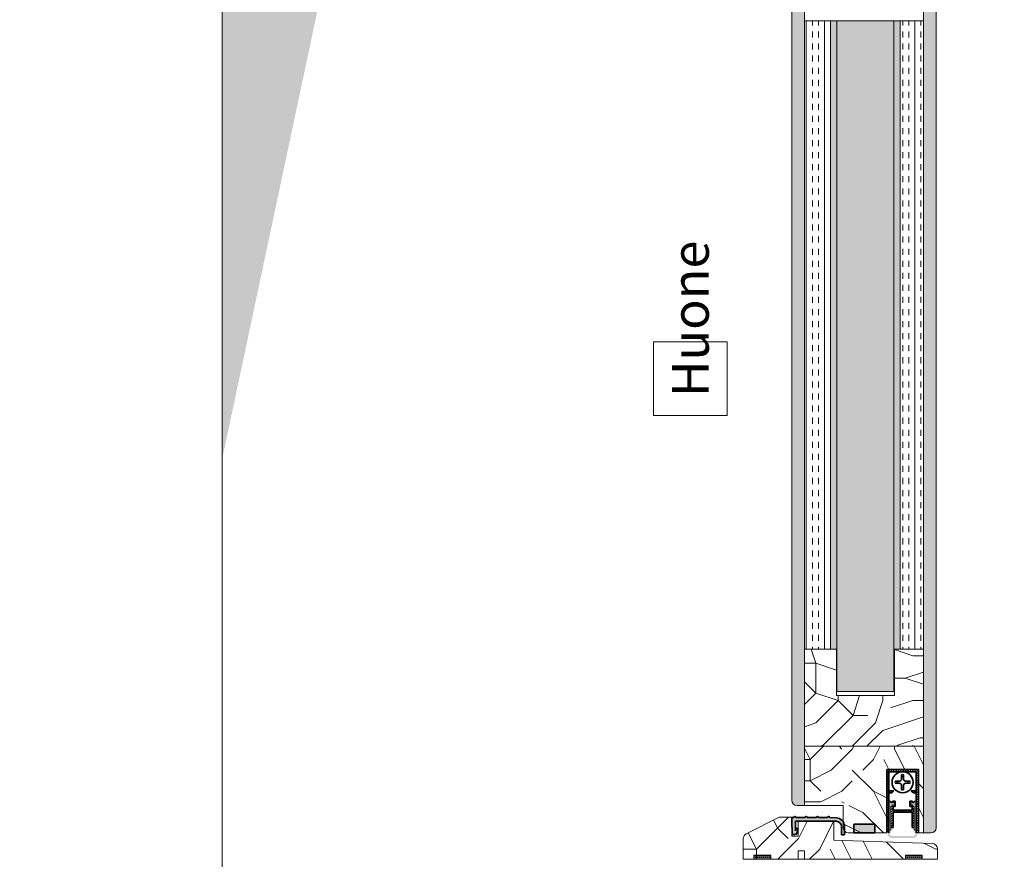
# Model space of a CAD drawing. Extents: x 8050 to 39239, y 3667 to 6330.
# Drawn here: x 15881 to 16347, y 5217 to 5615 of the extents above; entities that cross this region are included whole.
import ezdxf

# ---------------------------------------------------------------- set-up
doc = ezdxf.new("R2010")
doc.units = 0
doc.header["$LTSCALE"] = 2.5
for name, color, linetype, lineweight in [('E7', 7, 'CONTINUOUS', 70), ('Hatch (ISO)', 7, 'CONTINUOUS', 18), ('Mõõdud', 1, 'CONTINUOUS', 15), ('P SE0000 INLOOK GLAZY DB 36 PYSTYKARMI', 6, 'CONTINUOUS', 15), ('Peenjoon', 6, 'CONTINUOUS', 15), ('Piirjoon 04', 5, 'CONTINUOUS', 35), ('Piirjoon05', 5, 'CONTINUOUS', 35), ('Viirutus', 3, 'CONTINUOUS', 9)]:
    doc.layers.add(name, color=color, linetype=linetype, lineweight=lineweight)
doc.layers.add('Tihend', color=7, linetype='CONTINUOUS')
doc.styles.add('ISOCP2', font='ISOCP2.shx')
pattern_1 = [(45, (-10410.99664, 5067.5123), (-0.56126601, 0.56126601), [])]

# ---------------------------------------------------------------- blocks, each defined once
blk = doc.blocks.new('Soundex')
at = {"layer": 'Tihend'}
blk.add_hatch(color=256, dxfattribs=at).paths.add_polyline_path([(863.54, -394.43), (864.15, -394.43), (864.15, -393.69, 2.090104), (864.15, -392.71), (863.54, -392.71), (863.54, -391.98), (862.54, -391.98), (862.54, -404.43), (862.54, -405.54, -0.127017), (862.29, -406.51, 0.408882), (863.04, -409.21, 0.077045), (863.61, -409.43), (874.47, -409.43, 0.352266), (876.04, -407.48, 0.127017), (875.79, -406.51, -0.127017), (875.54, -405.54), (875.54, -399.47), (875.54, -391.98), (874.54, -391.98), (874.54, -392.71), (873.94, -392.71, 2.115602), (873.94, -393.69), (873.94, -394.43), (874.54, -394.43), (874.54, -405.82, 0.147477), (874.88, -406.92, -0.598235), (874.04, -408.48), (864.04, -408.48, -0.414214), (863.04, -407.48, -0.147477), (863.21, -406.92, 0.147477), (863.54, -405.82)])
at = {"layer": 'Viirutus'}
h = blk.add_hatch(dxfattribs=at)
h.set_pattern_fill('LINE', color=256, scale=0.25, angle=45, style=0)
h.set_pattern_definition(pattern_1)
h.paths.add_polyline_path([(875.54, -377.98), (875.54, -406.98), (876.54, -406.98), (876.54, -376.98), (861.54, -376.98), (861.54, -406.98), (862.54, -406.98), (862.54, -377.98)])
h = blk.add_hatch(dxfattribs=at)
h.set_pattern_fill('LINE', color=256, scale=0.25, angle=45, style=0)
h.set_pattern_definition(pattern_1)
h.paths.add_polyline_path([(863.95, -387.98), (864.95, -386.98), (862.54, -386.98), (862.54, -387.98)])
h.paths.add_polyline_path([(873.14, -386.98), (874.14, -387.98), (875.54, -387.98), (875.54, -386.98)])
h = blk.add_hatch(dxfattribs=at)
h.set_pattern_fill('LINE', color=256, scale=0.25, angle=45, style=0)
h.set_pattern_definition([(45, (-10410.99664, 5075.0123), (-0.56126601, 0.56126601), [])])
h.paths.add_polyline_path([(864.54, -396.23), (864.54, -394.43), (865.54, -394.43), (865.54, -391.98), (864.54, -391.98), (864.15, -392.2), (864.15, -392.71, -2.090104), (864.15, -393.69), (864.15, -394.43), (863.54, -394.43), (863.54, -404.47), (864.54, -404.47), (864.54, -397.23), (873.54, -397.23), (873.54, -404.47), (874.54, -404.47), (874.54, -394.43), (873.94, -394.43), (873.94, -393.69, -2.115602), (873.94, -392.71), (873.94, -392.21), (873.54, -391.98), (872.54, -391.98), (872.54, -394.43), (873.54, -394.43), (873.54, -396.23)])
at = {"layer": 'Peenjoon'}
for p, q in [((864.07, -382.48), (864.04, -382.48)), ((864.07, -382.48), (864.04, -382.48)), ((864.07, -382.48), (864.04, -382.48)), ((868.54, -377.98), (868.54, -378)), ((868.54, -377.98), (868.54, -378)), ((868.54, -377.98), (868.54, -378)), ((869.54, -377.98), (869.54, -378)), ((869.54, -377.98), (869.54, -378)), ((869.54, -377.98), (869.54, -378)), ((874.04, -382.48), (874.02, -382.48)), ((874.04, -382.48), (874.02, -382.48)), ((874.04, -382.48), (874.02, -382.48)), ((864.07, -383.48), (864.04, -383.48)), ((864.07, -383.48), (864.04, -383.48)), ((864.07, -383.48), (864.04, -383.48)), ((874.04, -383.48), (874.02, -383.48)), ((874.04, -383.48), (874.02, -383.48)), ((874.04, -383.48), (874.02, -383.48)), ((868.54, -387.95), (868.54, -387.98)), ((868.54, -387.95), (868.54, -387.98)), ((868.54, -387.95), (868.54, -387.98)), ((869.54, -387.95), (869.54, -387.98)), ((869.54, -387.95), (869.54, -387.98)), ((869.54, -387.95), (869.54, -387.98)), ((863.54, -391.98), (862.54, -391.98)), ((862.54, -396.52), (862.54, -402.59)), ((863.54, -392.71), (863.54, -391.98)), ((864.15, -392.71), (863.54, -392.71)), ((863.54, -394.43), (864.15, -394.43)), ((863.54, -405.82), (863.54, -394.43)), ((864.15, -393.69), (864.15, -394.43)), ((873.94, -392.71), (874.54, -392.71)), ((873.94, -393.69), (873.94, -394.43)), ((873.94, -394.43), (874.54, -394.43)), ((874.54, -392.71), (874.54, -391.98)), ((874.54, -391.98), (875.54, -391.98)), ((874.54, -405.82), (874.54, -394.43)), ((875.54, -396.52), (875.54, -402.59))]:
    blk.add_line(p, q, dxfattribs=at)
for centre, radius, start, end in [((869.04, -382.98), 3.61, 172.0299, 187.9701), ((869.04, -382.98), 3.61, 172.0299, 187.9701), ((869.04, -382.98), 3.61, 172.0299, 187.9701), ((869.04, -382.98), 3.61, 352.0299, 7.9701), ((869.04, -382.98), 3.61, 352.0299, 7.9701), ((869.04, -382.98), 3.61, 352.0299, 7.9701), ((864.54, -393.2), 0.63, 231.1371, 128.8629), ((873.54, -393.2), 0.63, 50.5982, 309.4018)]:
    blk.add_arc(centre, radius, start, end, dxfattribs=at)
at = {"layer": 'Piirjoon05'}
for p, q in [((861.54, -376.98), (861.54, -406.98)), ((861.54, -406.98), (861.54, -376.98)), ((861.54, -406.98), (861.54, -376.98)), ((861.54, -406.98), (861.54, -376.98)), ((876.54, -376.98), (861.54, -376.98)), ((861.54, -376.98), (876.54, -376.98)), ((861.54, -376.98), (876.54, -376.98)), ((861.54, -376.98), (876.54, -376.98)), ((876.54, -376.98), (876.56, -406.98)), ((876.54, -406.98), (876.54, -376.98)), ((876.54, -406.98), (876.54, -376.98)), ((876.54, -406.98), (876.54, -376.98)), ((862.54, -406.98), (862.54, -377.98)), ((862.54, -406.98), (862.54, -377.98)), ((862.54, -406.98), (862.54, -377.98)), ((862.54, -377.98), (875.54, -377.98)), ((862.54, -377.98), (875.54, -377.98)), ((862.54, -377.98), (875.54, -377.98)), ((867.54, -382.48), (865.47, -382.48)), ((867.54, -382.48), (865.47, -382.48)), ((867.54, -382.48), (865.47, -382.48)), ((868.54, -379.4), (868.54, -381.48)), ((868.54, -379.4), (868.54, -381.48)), ((868.54, -379.4), (868.54, -381.48)), ((869.54, -379.4), (869.54, -381.48)), ((869.54, -379.4), (869.54, -381.48)), ((869.54, -379.4), (869.54, -381.48)), ((872.61, -382.48), (870.54, -382.48)), ((872.61, -382.48), (870.54, -382.48)), ((872.61, -382.48), (870.54, -382.48)), ((875.54, -406.98), (875.54, -377.98)), ((875.54, -406.98), (875.54, -377.98)), ((875.54, -406.98), (875.54, -377.98)), ((864.95, -386.98), (862.54, -386.98)), ((864.95, -386.98), (862.54, -386.98)), ((864.95, -386.98), (862.54, -386.98)), ((864.95, -386.98), (863.95, -387.98)), ((864.95, -386.98), (863.95, -387.98)), ((864.95, -386.98), (863.95, -387.98)), ((867.54, -383.48), (865.47, -383.48)), ((867.54, -383.48), (865.47, -383.48)), ((867.54, -383.48), (865.47, -383.48)), ((868.54, -384.48), (868.54, -386.55)), ((868.54, -384.48), (868.54, -386.55)), ((868.54, -384.48), (868.54, -386.55)), ((869.54, -384.48), (869.54, -386.55)), ((869.54, -384.48), (869.54, -386.55)), ((869.54, -384.48), (869.54, -386.55)), ((872.61, -383.48), (870.54, -383.48)), ((872.61, -383.48), (870.54, -383.48)), ((872.61, -383.48), (870.54, -383.48)), ((873.14, -386.98), (874.14, -387.98)), ((873.14, -386.98), (874.14, -387.98)), ((873.14, -386.98), (874.14, -387.98)), ((873.14, -386.98), (875.54, -386.98)), ((873.14, -386.98), (875.54, -386.98)), ((873.14, -386.98), (875.54, -386.98)), ((863.95, -387.98), (862.54, -387.98)), ((863.95, -387.98), (862.54, -387.98)), ((863.95, -387.98), (862.54, -387.98)), ((874.14, -387.98), (875.54, -387.98)), ((874.14, -387.98), (875.54, -387.98)), ((874.14, -387.98), (875.54, -387.98)), ((864.54, -391.98), (864.15, -392.2)), ((864.15, -392.2), (864.15, -392.71)), ((864.54, -391.98), (865.54, -391.98)), ((864.54, -394.43), (865.54, -394.43)), ((864.54, -396.23), (864.54, -394.43)), ((864.54, -396.23), (873.54, -396.23)), ((865.54, -394.43), (865.54, -391.98)), ((872.54, -394.43), (872.54, -391.98)), ((873.54, -391.98), (872.54, -391.98)), ((872.54, -394.43), (873.54, -394.43)), ((873.54, -391.98), (873.94, -392.21)), ((873.54, -396.23), (873.54, -394.43)), ((873.94, -392.21), (873.94, -392.71)), ((864.54, -404.47), (864.54, -397.23)), ((864.54, -397.23), (873.54, -397.23)), ((873.54, -404.47), (873.54, -397.23)), ((863.54, -404.47), (864.54, -404.47)), ((873.54, -404.47), (874.54, -404.47)), ((874.54, -402.48), (874.54, -402.48))]:
    blk.add_line(p, q, dxfattribs=at)
blk.add_circle((869.04, -382.98), 5, dxfattribs=at)
blk.add_circle((869.04, -382.98), 5, dxfattribs=at)
blk.add_circle((869.04, -382.98), 5, dxfattribs=at)
for centre, radius, start, end in [((869.04, -382.98), 2.58, 168.8448, 191.1552), ((869.04, -382.98), 2.58, 168.8448, 191.1552), ((869.04, -382.98), 2.58, 168.8448, 191.1552), ((867.54, -381.48), 1, 270, 0), ((867.54, -381.48), 1, 270, 0), ((867.54, -381.48), 1, 270, 0), ((869.04, -382.98), 3.61, 82.0299, 97.9701), ((869.04, -382.98), 3.61, 82.0299, 97.9701), ((869.04, -382.98), 3.61, 82.0299, 97.9701), ((869.04, -382.98), 2.58, 78.8448, 101.1552), ((869.04, -382.98), 2.58, 78.8448, 101.1552), ((869.04, -382.98), 2.58, 78.8448, 101.1552), ((870.54, -381.48), 1, 180, 270), ((870.54, -381.48), 1, 180, 270), ((870.54, -381.48), 1, 180, 270), ((869.04, -382.98), 2.58, 348.8448, 11.1552), ((869.04, -382.98), 2.58, 348.8448, 11.1552), ((869.04, -382.98), 2.58, 348.8448, 11.1552), ((867.54, -384.48), 1, 0, 90), ((867.54, -384.48), 1, 0, 90), ((867.54, -384.48), 1, 0, 90), ((869.04, -382.98), 2.58, 258.8448, 281.1552), ((869.04, -382.98), 2.58, 258.8448, 281.1552), ((869.04, -382.98), 2.58, 258.8448, 281.1552), ((869.04, -382.98), 3.61, 262.0299, 277.9701), ((869.04, -382.98), 3.61, 262.0299, 277.9701), ((869.04, -382.98), 3.61, 262.0299, 277.9701), ((870.54, -384.48), 1, 90, 180), ((870.54, -384.48), 1, 90, 180), ((870.54, -384.48), 1, 90, 180)]:
    blk.add_arc(centre, radius, start, end, dxfattribs=at)
blk = doc.blocks.new('Lävepaku_tihend_DX 959')
at = {"layer": 'Piirjoon05'}
for p, q in [((1, 0), (0, 0)), ((0, -4.6), (0, 0)), ((6.3, 0), (2, 0)), ((11.7, 0), (7.3, 0)), ((17, 0), (12.7, 0)), ((0, -4.6), (0.2, -4.8)), ((17.39, -1.8), (1.7, -1.8)), ((1.7, -6.4), (1.7, -1.8)), ((17.39, -1.8), (21.11, -1.8)), ((21.16, -0.16), (18, -0.05)), ((23.51, -4.3), (23.5, -8.29)), ((24.94, -4.15), (24.94, -8.29)), ((0.2, -6.1), (0, -6.1)), ((0, -6.1), (0.2, -6.3)), ((0.2, -6.1), (0.2, -4.8)), ((0.2, -8.1), (0.2, -6.3)), ((1.5, -8.1), (0.2, -8.1)), ((1.7, -6.4), (2.05, -5.1)), ((2.05, -5.1), (3, -5.35)), ((3, -5.35), (2.46, -7.36)), ((23.5, -8.29), (24.94, -8.29))]:
    blk.add_line(p, q, dxfattribs=at)
for centre, radius, start, end in [((1.5, 0), 0.5, 0, 180), ((6.8, 0), 0.5, 0, 180), ((12.2, 0), 0.5, 0, 180), ((17.5, 0), 0.5, 354.2608, 180), ((21.01, -4.3), 2.5, 0, 87.6728), ((21.05, -4.04), 3.89, 358.3616, 88.3438), ((1.5, -7.1), 1, 270, 345)]:
    blk.add_arc(centre, radius, start, end, dxfattribs=at)
blk = doc.blocks.new('LP1004')
at = {"layer": 'Viirutus'}
blk.add_hatch(color=256, dxfattribs=at).paths.add_polyline_path([(-10, 0), (-10, -4.2), (0, -4.2), (0, 0)])
at = {"layer": 'Piirjoon05'}
for p, q in [((-10, 0), (-10, -4.2)), ((0, 0), (-10, 0)), ((0, 0), (0, -4.2)), ((0, -4.2), (-10, -4.2))]:
    blk.add_line(p, q, dxfattribs=at)

msp = doc.modelspace()

# ---------------------------------------------------------------- hatches: boundary and pattern name
at = {"layer": 'E7', "linetype": 'Continuous', "lineweight": 15}
h = msp.add_hatch(dxfattribs=at)
h.set_pattern_fill('BRASS', color=256, scale=0.2)
h.set_pattern_definition([(360, (16018.518, 5076.4533), (3e-16, 1.27), []), (360, (16018.518, 5077.0883), (3e-16, 1.27), [0.635, -0.3175])])
h.paths.add_polyline_path([(16236.57, 5217.24), (16236.57, 5219.24), (16228.57, 5219.24), (16228.57, 5217.24)])
h = msp.add_hatch(dxfattribs=at)
h.set_pattern_fill('BRASS', color=256, scale=0.2)
h.set_pattern_definition([(360, (16028.518, 5076.4533), (3e-16, 1.27), []), (360, (16028.518, 5077.0883), (3e-16, 1.27), [0.635, -0.3175])])
h.paths.add_polyline_path([(16300.38, 5217.24), (16300.38, 5219.24), (16308.38, 5219.24), (16308.38, 5217.24)])
at = {"layer": 'Hatch (ISO)', "lineweight": 15, "true_color": 0x9fd03f}
msp.add_hatch(color=73, dxfattribs=at).paths.add_polyline_path([(16172.9, 6329.89), (16092.97, 6329.89), (15976.71, 5782.93), (15976.71, 5406.87)])
at = {"layer": 'Viirutus', "lineweight": 15}
h = msp.add_hatch(dxfattribs=at)
h.set_pattern_fill('BRASS', color=256, scale=0.8, angle=90, style=0)
edge = h.paths.add_edge_path()
edge.add_arc((16312.47, 5699.86), 2.5, 0, 90)
edge.add_line((16312.47, 5702.36), (16308.97, 5702.36))
edge.add_line((16308.97, 5702.36), (16308.97, 5229.74))
edge.add_line((16308.97, 5229.74), (16312.47, 5229.74))
edge.add_arc((16312.47, 5232.24), 2.5, 270, 360)
edge.add_line((16314.97, 5232.24), (16314.97, 5699.86))
h = msp.add_hatch(dxfattribs=at)
h.set_pattern_fill('BRASS', color=256, scale=0.8, angle=90, style=0)
edge = h.paths.add_edge_path()
edge.add_line((16252.57, 5689.35), (16249.07, 5689.35))
edge.add_arc((16249.07, 5686.85), 2.5, 90, 180)
edge.add_line((16246.57, 5686.85), (16246.57, 5245.24))
edge.add_arc((16249.07, 5245.24), 2.5, 180, 270)
edge.add_line((16249.07, 5242.74), (16252.57, 5242.74))
edge.add_line((16252.57, 5242.74), (16252.57, 5689.35))
h = msp.add_hatch(dxfattribs=at)
h.set_pattern_fill('INSUL', color=256, scale=0.9, angle=90, style=0)
h.paths.add_polyline_path([(16264.97, 5316.74), (16264.97, 5614.36), (16252.57, 5614.36), (16252.57, 5316.74)])
h.paths.add_polyline_path([(16297.97, 5316.74), (16308.97, 5316.74), (16308.97, 5614.36), (16297.97, 5614.36)])
h = msp.add_hatch(dxfattribs=at)
h.set_pattern_fill('HEX', color=256, scale=0.25, angle=90, style=0)
h.set_pattern_definition([(90, (20031.864, 8575.2988), (-1.374815, 8e-17), [0.79375, -1.5875]), (210, (20031.864, 8575.2988), (0.6874075, -1.1906247), [0.79375, -1.5875]), (150, (20031.864, 8576.0926), (-0.6874075, -1.1906247), [0.79375, -1.5875])])
h.paths.add_polyline_path([(16267.97, 5614.36), (16264.97, 5614.36), (16264.97, 5316.74), (16267.97, 5316.74)])
h.paths.add_polyline_path([(16294.97, 5316.74), (16297.97, 5316.74), (16297.97, 5614.36), (16294.97, 5614.36)])
h = msp.add_hatch(dxfattribs=at)
h.set_pattern_fill('HONEY', color=256, angle=90, style=0)
h.set_pattern_definition([(90, (20031.864, 8575.2988), (-2.74963, 4.7625), [3.175, -6.35]), (210, (20031.864, 8575.2988), (-2.749631, -4.7624994), [3.175, -6.35]), (150, (20031.864, 8575.2988), (-5.499261, 6e-07), [-6.35, 3.175])])
h.paths.add_polyline_path([(16294.97, 5614.36), (16267.97, 5614.36), (16267.97, 5296.74), (16294.97, 5296.74)])
h = msp.add_hatch(dxfattribs=at)
h.set_pattern_fill('PUITR', color=256, scale=100, angle=45, style=0, pattern_type=2)
h.set_pattern_definition([(45, (15419.94, 5964.11), (1e-14, 141.421), [30, -70]), (45, (15416.4, 5967.65), (1e-14, 141.421), [30, -70]), (45, (15412.87, 5978.26), (1e-14, 141.421), [20, -80]), (45, (15409.33, 5988.86), (1e-14, 141.421), [15, -85]), (45, (15402.26, 5995.93), (1e-14, 141.421), [10, -90]), (45, (15377.51, 5985.33), (1e-14, 141.421), [5, -25, 5, -65]), (45, (15384.58, 5999.47), (1e-14, 141.421), [5, -40, 15, -40]), (45, (15395.19, 6017.15), (1e-14, 141.421), [5, -5, 5, -85]), (45, (15388.12, 6017.15), (1e-14, 141.421), [5, -95]), (45, (15377.51, 6020.68), (1e-14, 141.421), [15, -85]), (45, (15370.44, 6027.75), (1e-14, 141.421), [20, -80]), (45, (15359.84, 6031.29), (1e-14, 141.421), [25, -30, 5, -40]), (135, (15373.98, 5960.58), (-141.421, 1e-14), [5, -10, 25, -60]), (135, (15370.44, 5971.18), (-141.421, 1e-14), [5, -5, 15, -75]), (135, (15345.69, 6003), (-141.421, 1e-14), [10, -90]), (135, (15377.51, 5978.26), (-141.421, 1e-14), [20, -30, 5, -45]), (135, (15342.16, 6020.68), (-141.421, 1e-14), [5, -95]), (135, (15381.05, 5988.86), (-141.421, 1e-14), [15, -85]), (135, (15384.58, 5999.47), (-141.421, 1e-14), [10, -90]), (135, (15391.65, 6006.54), (-141.421, 1e-14), [5, -15, 15, -65]), (135, (15391.65, 6013.61), (-141.421, 1e-14), [5, -95]), (135, (15409.33, 6003), (-141.421, 1e-14), [14, -86]), (135, (15427.01, 5992.4), (-141.421, 1e-14), [10, -90]), (135, (15405.8, 6027.75), (-141.421, 1e-14), [5, -95]), (135, (15416.4, 6031.29), (-141.421, 1e-14), [15, -85]), (135, (15423.47, 6038.36), (-141.421, 1e-14), [15, -85]), (90, (15441.15, 5999.47), (-70.7107, 70.7107), [7.071, -7.071, 7.071, -120.2084]), (90, (15409.33, 6003.005), (-70.7107, 70.7107), [14.142, -127.279]), (90, (15345.69, 6010.076), (-70.7107, 70.7107), [14.142, -127.279]), (90, (15377.51, 6006.54), (-70.7107, 70.7107), [14.142, -127.279]), (90, (15395.19, 5995.934), (-70.7107, 70.7107), [14.142, -127.279]), (90, (15430.546, 6003.005), (-70.7107, 70.7107), [14.142, -127.279]), (90, (15419.94, 5999.47), (-70.7107, 70.7107), [21.213, -120.208]), (90, (15366.906, 6010.076), (-70.7107, 70.7107), [7.071, -134.35]), (90, (15356.3, 6013.61), (-70.7107, 70.7107), [7.071, -134.35]), (90, (15384.584, 6041.896), (-70.7107, 70.7107), [7.071, -134.35]), (90, (15391.655, 5978.256), (-70.7107, 70.7107), [7.071, -134.35]), (90, (15405.8, 6041.896), (-70.7107, 70.7107), [7.071, -134.35]), (90, (15388.12, 6010.076), (-70.7107, 70.7107), [7.071, -134.35]), (90, (15388.12, 6024.22), (-70.7107, 70.7107), [7.071, -134.35]), (180, (15398.726, 6006.54), (-70.7107, -70.7107), [7.071, -7.071, 21.2132, -106.066]), (180, (15409.33, 6017.15), (-70.7107, -70.7107), [7.071, -134.35]), (180, (15434.08, 5992.4), (-70.7107, -70.7107), [7.071, -134.35]), (180, (15402.26, 5995.934), (-70.7107, -70.7107), [7.071, -134.35]), (180, (15398.726, 6020.68), (-70.7107, -70.7107), [7.071, -134.35]), (180, (15398.726, 5985.33), (-70.7107, -70.7107), [7.071, -134.35]), (180, (15427.01, 6013.61), (-70.7107, -70.7107), [7.071, -134.35]), (180, (15398.726, 5942.9), (-70.7107, -70.7107), [7.071, -134.35]), (180, (15398.726, 5949.97), (-70.7107, -70.7107), [14.142, -127.279]), (180, (15398.726, 5957.04), (-70.7107, -70.7107), [14.142, -127.279]), (180, (15405.8, 5964.114), (-70.7107, -70.7107), [14.142, -127.279]), (180, (15402.26, 5974.72), (-70.7107, -70.7107), [14.142, -127.279]), (180, (15402.26, 6031.29), (-70.7107, -70.7107), [14.142, -127.279]), (180, (15451.76, 6010.076), (-70.7107, -70.7107), [14.142, -127.279]), (180, (15398.726, 6070.18), (-70.7107, -70.7107), [14.142, -127.279]), (180, (15405.8, 6063.11), (-70.7107, -70.7107), [14.142, -127.279]), (180, (15402.26, 6052.5), (-70.7107, -70.7107), [14.142, -127.279]), (180, (15352.764, 6003.005), (-70.7107, -70.7107), [21.213, -120.208]), (180, (15405.8, 6041.896), (-70.7107, -70.7107), [21.213, -120.208]), (71.565, (15345.693, 6024.22), (70.7107, 70.7107), [11.18, -212.427]), (71.565, (15381.05, 5988.863), (70.7107, 70.7107), [11.18, -212.427]), (71.565, (15366.906, 6017.147), (70.7107, 70.7107), [11.18, -212.427]), (71.565, (15437.617, 5988.863), (70.7107, 70.7107), [11.18, -212.427]), (71.565, (15427.01, 5992.4), (70.7107, 70.7107), [11.18, -212.427]), (71.565, (15391.655, 5985.327), (70.7107, 70.7107), [11.18, -212.427]), (71.565, (15356.3, 6020.682), (70.7107, 70.7107), [11.18, -212.427]), (71.565, (15398.726, 6020.682), (70.7107, 70.7107), [22.36, -201.247]), (108.435, (15388.12, 6031.29), (-70.7107, 70.7107), [11.18, -212.427]), (108.435, (15419.94, 6020.682), (-70.7107, 70.7107), [11.18, -212.427]), (108.435, (15370.44, 5999.47), (-70.7107, 70.7107), [11.18, -212.427]), (108.435, (15352.764, 5988.863), (-70.7107, 70.7107), [11.18, -212.427]), (108.435, (15409.333, 6017.147), (-70.7107, 70.7107), [11.18, -212.427]), (108.435, (15402.26, 6010.076), (-70.7107, 70.7107), [11.18, -212.427]), (108.435, (15363.37, 5992.4), (-70.7107, 70.7107), [22.36, -201.247]), (108.435, (15441.152, 6020.682), (-70.7107, 70.7107), [22.36, -201.247]), (108.435, (15430.546, 6017.147), (-70.7107, 70.7107), [22.36, -201.247]), (161.565, (15384.584, 5949.97), (-70.7107, 70.7107), [11.18, -212.427]), (161.565, (15345.693, 5988.863), (-70.7107, 70.7107), [11.18, -212.427]), (161.565, (15409.333, 5953.507), (-70.7107, 70.7107), [11.18, -212.427]), (161.565, (15338.62, 6010.076), (-70.7107, 70.7107), [11.18, -212.427]), (161.565, (15388.12, 5974.72), (-70.7107, 70.7107), [11.18, -212.427]), (161.565, (15395.19, 5995.934), (-70.7107, 70.7107), [11.18, -212.427]), (161.565, (15388.12, 6017.147), (-70.7107, 70.7107), [11.18, -212.427]), (161.565, (15384.584, 5957.043), (-70.7107, 70.7107), [11.18, -212.427]), (161.565, (15391.655, 5985.327), (-70.7107, 70.7107), [11.18, -212.427]), (161.565, (15419.94, 5999.47), (-70.7107, 70.7107), [11.18, -212.427]), (161.565, (15419.94, 6013.61), (-70.7107, 70.7107), [11.18, -212.427]), (161.565, (15412.87, 6048.967), (-70.7107, 70.7107), [11.18, -212.427]), (161.565, (15338.62, 6017.147), (-70.7107, 70.7107), [11.18, -212.427]), (161.565, (15331.55, 6003.005), (-70.7107, 70.7107), [22.36, -201.247]), (161.565, (15391.655, 5964.114), (-70.7107, 70.7107), [22.36, -201.247]), (198.435, (15391.655, 5942.9), (-70.7107, -70.7107), [11.18, -212.427]), (198.435, (15455.295, 5999.47), (-70.7107, -70.7107), [11.18, -212.427]), (198.435, (15416.404, 6031.29), (-70.7107, -70.7107), [11.18, -212.427]), (198.435, (15412.87, 5978.256), (-70.7107, -70.7107), [11.18, -212.427]), (198.435, (15416.404, 5967.65), (-70.7107, -70.7107), [11.18, -212.427]), (198.435, (15409.333, 5988.863), (-70.7107, -70.7107), [11.18, -212.427]), (198.435, (15388.12, 6052.5), (-70.7107, -70.7107), [11.18, -212.427]), (198.435, (15391.655, 6063.11), (-70.7107, -70.7107), [22.36, -201.247])])
h.paths.add_polyline_path([(16267.72, 5294.74), (16267.72, 5316.74), (16252.57, 5316.74), (16252.57, 5270.74), (16308.97, 5270.74), (16308.97, 5311.08), (16308.97, 5316.74), (16295.22, 5316.74), (16295.22, 5294.74)])
h = msp.add_hatch(dxfattribs=at)
h.set_pattern_fill('PUITR', color=256, scale=100, style=0, pattern_type=2)
h.set_pattern_definition([(0, (15430.19, 5939.37), (100, 100), [30, -70]), (0, (15430.19, 5944.37), (100, 100), [30, -70]), (0, (15435.19, 5954.37), (100, 100), [20, -80]), (0, (15440.19, 5964.37), (100, 100), [15, -85]), (0, (15440.19, 5974.37), (100, 100), [10, -90]), (0, (15415.19, 5984.37), (100, 100), [5, -25, 5, -65]), (0, (15430.19, 5989.37), (100, 100), [5, -40, 15, -40]), (0, (15450.19, 5994.37), (100, 100), [5, -5, 5, -85]), (0, (15445.19, 5999.37), (100, 100), [5, -95]), (0, (15440.19, 6009.37), (100, 100), [15, -85]), (0, (15440.19, 6019.37), (100, 100), [20, -80]), (0, (15435.19, 6029.37), (100, 100), [25, -30, 5, -40]), (90, (15395.19, 5969.37), (-100, 100), [5, -10, 25, -60]), (90, (15400.19, 5979.37), (-100, 100), [5, -5, 15, -75]), (90, (15405.19, 6019.37), (-100, 100), [10, -90]), (90, (15410.19, 5979.37), (-100, 100), [20, -30, 5, -45]), (90, (15415.19, 6034.37), (-100, 100), [5, -95]), (90, (15420.19, 5984.37), (-100, 100), [15, -85]), (90, (15430.19, 5989.37), (-100, 100), [10, -90]), (90, (15440.19, 5989.37), (-100, 100), [5, -15, 15, -65]), (90, (15445.19, 5994.37), (-100, 100), [5, -95]), (90, (15450.19, 5974.37), (-100, 100), [14, -86]), (90, (15455.19, 5954.37), (-100, 100), [10, -90]), (90, (15465.19, 5994.37), (-100, 100), [5, -95]), (90, (15475.19, 5989.37), (-100, 100), [15, -85]), (90, (15485.19, 5989.37), (-100, 100), [15, -85]), (45, (15470.19, 5949.365), (1e-14, 100), [7.071, -7.071, 7.071, -120.2084]), (45, (15450.19, 5974.365), (1e-14, 100), [14.142, -127.279]), (45, (15410.19, 6024.365), (1e-14, 100), [14.142, -127.279]), (45, (15430.19, 5999.365), (1e-14, 100), [14.142, -127.279]), (45, (15435.19, 5979.365), (1e-14, 100), [14.142, -127.279]), (45, (15465.19, 5959.365), (1e-14, 100), [14.142, -127.279]), (45, (15455.19, 5964.365), (1e-14, 100), [21.213, -120.208]), (45, (15425.19, 6009.365), (1e-14, 100), [7.071, -134.35]), (45, (15420.19, 6019.365), (1e-14, 100), [7.071, -134.35]), (45, (15460.19, 6019.365), (1e-14, 100), [7.071, -134.35]), (45, (15420.19, 5969.365), (1e-14, 100), [7.071, -134.35]), (45, (15475.19, 6004.365), (1e-14, 100), [7.071, -134.35]), (45, (15440.19, 5994.365), (1e-14, 100), [7.071, -134.35]), (45, (15450.19, 6004.365), (1e-14, 100), [7.071, -134.35]), (135, (15445.19, 5984.365), (-100, 1e-14), [7.071, -7.071, 21.2132, -106.066]), (135, (15460.19, 5984.365), (-100, 1e-14), [7.071, -134.35]), (135, (15460.19, 5949.365), (-100, 1e-14), [7.071, -134.35]), (135, (15440.19, 5974.365), (-100, 1e-14), [7.071, -134.35]), (135, (15455.19, 5994.365), (-100, 1e-14), [7.071, -134.35]), (135, (15430.19, 5969.365), (-100, 1e-14), [7.071, -134.35]), (135, (15470.19, 5969.365), (-100, 1e-14), [7.071, -134.35]), (135, (15400.19, 5939.365), (-100, 1e-14), [7.071, -134.35]), (135, (15405.19, 5944.365), (-100, 1e-14), [14.142, -127.279]), (135, (15410.19, 5949.365), (-100, 1e-14), [14.142, -127.279]), (135, (15420.19, 5949.365), (-100, 1e-14), [14.142, -127.279]), (135, (15425.19, 5959.365), (-100, 1e-14), [14.142, -127.279]), (135, (15465.19, 5999.365), (-100, 1e-14), [14.142, -127.279]), (135, (15485.19, 5949.365), (-100, 1e-14), [14.142, -127.279]), (135, (15490.19, 6029.365), (-100, 1e-14), [14.142, -127.279]), (135, (15490.19, 6019.365), (-100, 1e-14), [14.142, -127.279]), (135, (15480.19, 6014.365), (-100, 1e-14), [14.142, -127.279]), (135, (15410.19, 6014.365), (-100, 1e-14), [21.213, -120.208]), (135, (15475.19, 6004.365), (-100, 1e-14), [21.213, -120.208]), (26.565, (15420.19, 6034.365), (100, 4e-08), [11.18, -212.427]), (26.565, (15420.19, 5984.365), (100, 4e-08), [11.18, -212.427]), (26.565, (15430.19, 6014.365), (100, 4e-08), [11.18, -212.427]), (26.565, (15460.19, 5944.365), (100, 4e-08), [11.18, -212.427]), (26.565, (15455.19, 5954.365), (100, 4e-08), [11.18, -212.427]), (26.565, (15425.19, 5974.365), (100, 4e-08), [11.18, -212.427]), (26.565, (15425.19, 6024.365), (100, 4e-08), [11.18, -212.427]), (26.565, (15455.19, 5994.365), (100, 4e-08), [22.36, -201.247]), (63.435, (15455.19, 6009.365), (5e-09, 100), [11.18, -212.427]), (63.435, (15470.19, 5979.365), (5e-09, 100), [11.18, -212.427]), (63.435, (15420.19, 5999.365), (5e-09, 100), [11.18, -212.427]), (63.435, (15400.19, 6004.365), (5e-09, 100), [11.18, -212.427]), (63.435, (15460.19, 5984.365), (5e-09, 100), [11.18, -212.427]), (63.435, (15450.19, 5984.365), (5e-09, 100), [11.18, -212.427]), (63.435, (15410.19, 5999.365), (5e-09, 100), [22.36, -201.247]), (63.435, (15485.19, 5964.365), (5e-09, 100), [22.36, -201.247]), (63.435, (15475.19, 5969.365), (5e-09, 100), [22.36, -201.247]), (116.565, (15395.19, 5954.365), (-4e-08, 100), [11.18, -212.427]), (116.565, (15395.19, 6009.365), (-4e-08, 100), [11.18, -212.427]), (116.565, (15415.19, 5939.365), (-4e-08, 100), [11.18, -212.427]), (116.565, (15405.19, 6029.365), (-4e-08, 100), [11.18, -212.427]), (116.565, (15415.19, 5969.365), (-4e-08, 100), [11.18, -212.427]), (116.565, (15435.19, 5979.365), (-4e-08, 100), [11.18, -212.427]), (116.565, (15445.19, 5999.365), (-4e-08, 100), [11.18, -212.427]), (116.565, (15400.19, 5959.365), (3e-05, 100), [11.18, -212.427]), (116.565, (15425.19, 5974.365), (-4e-08, 100), [11.18, -212.427]), (116.565, (15455.19, 5964.365), (-4e-08, 100), [11.18, -212.427]), (116.565, (15465.19, 5974.365), (-4e-08, 100), [11.18, -212.427]), (116.565, (15485.19, 6004.365), (-4e-08, 100), [11.18, -212.427]), (116.565, (15410.19, 6034.365), (-4e-08, 100), [11.18, -212.427]), (116.565, (15395.19, 6029.365), (-4e-08, 100), [22.36, -201.247]), (116.565, (15410.19, 5959.365), (-4e-08, 100), [22.36, -201.247]), (153.435, (15395.19, 5944.365), (-100, 5e-09), [11.18, -212.427]), (153.435, (15480.19, 5939.365), (-100, 5e-09), [11.18, -212.427]), (153.435, (15475.19, 5989.365), (-100, 5e-09), [11.18, -212.427]), (153.435, (15435.19, 5954.365), (-100, 5e-09), [11.18, -212.427]), (153.435, (15430.19, 5944.365), (-100, 5e-09), [11.18, -212.427]), (153.435, (15440.19, 5964.365), (-100, 5e-09), [11.18, -212.427]), (153.435, (15470.19, 6024.365), (-100, 5e-09), [11.18, -212.427]), (153.435, (15480.19, 6029.365), (-100, 5e-09), [22.36, -201.247])])
edge = h.paths.add_edge_path()
edge.add_line((16291.57, 5259.74), (16306.57, 5259.74))
edge.add_line((16306.57, 5259.74), (16306.59, 5229.74))
edge.add_line((16306.59, 5229.74), (16308.97, 5229.74))
edge.add_line((16308.97, 5229.74), (16308.97, 5270.74))
edge.add_line((16308.97, 5270.74), (16252.57, 5270.74))
edge.add_line((16252.57, 5270.74), (16252.57, 5242.74))
edge.add_line((16252.57, 5242.74), (16271.47, 5242.74))
edge.add_line((16271.47, 5242.74), (16271.47, 5243.93))
edge.add_line((16271.47, 5243.93), (16270.97, 5244.22))
edge.add_line((16270.97, 5244.22), (16271.2, 5244.96))
edge.add_line((16271.2, 5244.96), (16270.97, 5245.09))
edge.add_line((16270.97, 5245.09), (16271.47, 5245.66))
edge.add_line((16271.47, 5245.66), (16271.47, 5247.86))
edge.add_line((16271.47, 5247.86), (16271.47, 5250.74))
edge.add_line((16271.47, 5250.74), (16275.47, 5250.74))
edge.add_line((16275.47, 5250.74), (16275.47, 5247.86))
edge.add_line((16275.47, 5247.86), (16275.47, 5242.74))
edge.add_line((16275.47, 5242.74), (16270.97, 5242.74))
edge.add_line((16270.97, 5242.74), (16270.97, 5232.23))
edge.add_arc((16250, 5155.24), 79.8, 68.9936, 74.759, ccw=False)
edge.add_line((16278.6, 5229.74), (16291.57, 5229.74))
edge.add_line((16291.57, 5229.74), (16291.57, 5259.74))
h = msp.add_hatch(dxfattribs=at)
h.set_pattern_fill('PUITR', color=256, scale=100, style=0, pattern_type=2)
h.set_pattern_definition([(0, (21404.72, 5796.95), (100, 100), [30, -70]), (0, (21404.72, 5801.95), (100, 100), [30, -70]), (0, (21409.72, 5811.95), (100, 100), [20, -80]), (0, (21414.72, 5821.95), (100, 100), [15, -85]), (0, (21414.72, 5831.95), (100, 100), [10, -90]), (0, (21389.72, 5841.95), (100, 100), [5, -25, 5, -65]), (0, (21404.72, 5846.95), (100, 100), [5, -40, 15, -40]), (0, (21424.72, 5851.95), (100, 100), [5, -5, 5, -85]), (0, (21419.72, 5856.95), (100, 100), [5, -95]), (0, (21414.72, 5866.95), (100, 100), [15, -85]), (0, (21414.72, 5876.95), (100, 100), [20, -80]), (0, (21409.72, 5886.95), (100, 100), [25, -30, 5, -40]), (90, (21369.72, 5826.95), (-100, 100), [5, -10, 25, -60]), (90, (21374.72, 5836.95), (-100, 100), [5, -5, 15, -75]), (90, (21379.72, 5876.95), (-100, 100), [10, -90]), (90, (21384.72, 5836.95), (-100, 100), [20, -30, 5, -45]), (90, (21389.72, 5891.95), (-100, 100), [5, -95]), (90, (21394.72, 5841.95), (-100, 100), [15, -85]), (90, (21404.72, 5846.95), (-100, 100), [10, -90]), (90, (21414.72, 5846.95), (-100, 100), [5, -15, 15, -65]), (90, (21419.72, 5851.95), (-100, 100), [5, -95]), (90, (21424.72, 5831.95), (-100, 100), [14, -86]), (90, (21429.72, 5811.95), (-100, 100), [10, -90]), (90, (21439.72, 5851.95), (-100, 100), [5, -95]), (90, (21449.72, 5846.95), (-100, 100), [15, -85]), (90, (21459.72, 5846.95), (-100, 100), [15, -85]), (45, (21444.72, 5806.954), (1e-14, 100), [7.071, -7.071, 7.071, -120.2084]), (45, (21424.72, 5831.954), (1e-14, 100), [14.142, -127.2794]), (45, (21384.72, 5881.954), (1e-14, 100), [14.142, -127.2794]), (45, (21404.72, 5856.954), (1e-14, 100), [14.142, -127.2794]), (45, (21409.72, 5836.954), (1e-14, 100), [14.142, -127.2794]), (45, (21439.72, 5816.954), (1e-14, 100), [14.142, -127.2794]), (45, (21429.72, 5821.954), (1e-14, 100), [21.2132, -120.2082]), (45, (21399.72, 5866.954), (1e-14, 100), [7.071, -134.3504]), (45, (21394.72, 5876.954), (1e-14, 100), [7.071, -134.3504]), (45, (21434.72, 5876.954), (1e-14, 100), [7.071, -134.3504]), (45, (21394.72, 5826.954), (1e-14, 100), [7.071, -134.3504]), (45, (21449.72, 5861.954), (1e-14, 100), [7.071, -134.3504]), (45, (21414.72, 5851.954), (1e-14, 100), [7.071, -134.3504]), (45, (21424.72, 5861.954), (1e-14, 100), [7.071, -134.3504]), (135, (21419.72, 5841.954), (-100, 1e-14), [7.071, -7.071, 21.2132, -106.0662]), (135, (21434.72, 5841.954), (-100, 1e-14), [7.071, -134.3504]), (135, (21434.72, 5806.954), (-100, 1e-14), [7.071, -134.3504]), (135, (21414.72, 5831.954), (-100, 1e-14), [7.071, -134.3504]), (135, (21429.72, 5851.954), (-100, 1e-14), [7.071, -134.3504]), (135, (21404.72, 5826.954), (-100, 1e-14), [7.071, -134.3504]), (135, (21444.72, 5826.954), (-100, 1e-14), [7.071, -134.3504]), (135, (21374.72, 5796.954), (-100, 1e-14), [7.071, -134.3504]), (135, (21379.72, 5801.954), (-100, 1e-14), [14.142, -127.2794]), (135, (21384.72, 5806.954), (-100, 1e-14), [14.142, -127.2794]), (135, (21394.72, 5806.954), (-100, 1e-14), [14.142, -127.2794]), (135, (21399.72, 5816.954), (-100, 1e-14), [14.142, -127.2794]), (135, (21439.72, 5856.954), (-100, 1e-14), [14.142, -127.2794]), (135, (21459.72, 5806.954), (-100, 1e-14), [14.142, -127.2794]), (135, (21464.72, 5886.954), (-100, 1e-14), [14.142, -127.2794]), (135, (21464.72, 5876.954), (-100, 1e-14), [14.142, -127.2794]), (135, (21454.72, 5871.954), (-100, 1e-14), [14.142, -127.2794]), (135, (21384.72, 5871.954), (-100, 1e-14), [21.2132, -120.2082]), (135, (21449.72, 5861.954), (-100, 1e-14), [21.2132, -120.2082]), (26.5651, (21394.72, 5891.954), (100, 4e-08), [11.18, -212.4268]), (26.5651, (21394.72, 5841.954), (100, 4e-08), [11.18, -212.4268]), (26.5651, (21404.72, 5871.954), (100, 4e-08), [11.18, -212.4268]), (26.5651, (21434.72, 5801.954), (100, 4e-08), [11.18, -212.4268]), (26.5651, (21429.72, 5811.954), (100, 4e-08), [11.18, -212.4268]), (26.5651, (21399.72, 5831.954), (100, 4e-08), [11.18, -212.4268]), (26.5651, (21399.72, 5881.954), (100, 4e-08), [11.18, -212.4268]), (26.5651, (21429.72, 5851.954), (100, 4e-08), [22.36, -201.2468]), (63.4349, (21429.72, 5866.954), (5e-09, 100), [11.18, -212.4268]), (63.43495, (21444.72, 5836.954), (5e-09, 100), [11.18, -212.4268]), (63.4349, (21394.72, 5856.954), (5e-09, 100), [11.18, -212.4268]), (63.4349, (21374.72, 5861.954), (5e-09, 100), [11.18, -212.4268]), (63.4349, (21434.72, 5841.954), (5e-09, 100), [11.18, -212.4268]), (63.4349, (21424.72, 5841.954), (5e-09, 100), [11.18, -212.4268]), (63.4349, (21384.72, 5856.954), (5e-09, 100), [22.36, -201.2468]), (63.43495, (21459.72, 5821.954), (5e-09, 100), [22.36, -201.2468]), (63.43495, (21449.72, 5826.954), (5e-09, 100), [22.36, -201.2468]), (116.5651, (21369.72, 5811.954), (-4e-08, 100), [11.18, -212.4268]), (116.5651, (21369.72, 5866.954), (-4e-08, 100), [11.18, -212.4268]), (116.5651, (21389.72, 5796.954), (-4e-08, 100), [11.18, -212.4268]), (116.5651, (21379.72, 5886.954), (-4e-08, 100), [11.18, -212.4268]), (116.5651, (21389.72, 5826.954), (-4e-08, 100), [11.18, -212.4268]), (116.5651, (21409.72, 5836.954), (-4e-08, 100), [11.18, -212.4268]), (116.5651, (21419.72, 5856.954), (-4e-08, 100), [11.18, -212.4268]), (116.5651, (21374.72, 5816.954), (3e-05, 100), [11.18, -212.4268]), (116.5651, (21399.72, 5831.954), (-4e-08, 100), [11.18, -212.4268]), (116.5651, (21429.72, 5821.954), (-4e-08, 100), [11.18, -212.4268]), (116.56505, (21439.72, 5831.954), (-4e-08, 100), [11.18, -212.4268]), (116.56505, (21459.72, 5861.954), (-4e-08, 100), [11.18, -212.4268]), (116.5651, (21384.72, 5891.954), (-4e-08, 100), [11.18, -212.4268]), (116.5651, (21369.72, 5886.954), (-4e-08, 100), [22.36, -201.2468]), (116.5651, (21384.72, 5816.954), (-4e-08, 100), [22.36, -201.2468]), (153.4349, (21369.72, 5801.954), (-100, 5e-09), [11.18, -212.4268]), (153.43495, (21454.72, 5796.954), (-100, 5e-09), [11.18, -212.4268]), (153.43495, (21449.72, 5846.954), (-100, 5e-09), [11.18, -212.4268]), (153.4349, (21409.72, 5811.954), (-100, 5e-09), [11.18, -212.4268]), (153.4349, (21404.72, 5801.954), (-100, 5e-09), [11.18, -212.4268]), (153.4349, (21414.72, 5821.954), (-100, 5e-09), [11.18, -212.4268]), (153.43495, (21444.72, 5881.954), (-100, 5e-09), [11.18, -212.4268]), (153.43495, (21454.72, 5886.954), (-100, 5e-09), [22.36, -201.2468])])
h.paths.add_polyline_path([(16315.57, 5222.26, 0.404949), (16313.15, 5224.76), (16266.57, 5226.24), (16266.57, 5235.24), (16249.57, 5235.24), (16249.57, 5228.24), (16246.57, 5228.24), (16246.57, 5237.24), (16240.57, 5237.24), (16224.94, 5229.27, 0.282029), (16223.57, 5227.04), (16223.57, 5217.24), (16249.58, 5217.24), (16249.58, 5221.24), (16252.58, 5221.24), (16252.58, 5217.24), (16315.57, 5217.24)])
h.paths.add_polyline_path([(16264.6, 5219.57), (16264.6, 5223.95), (16257.04, 5223.95), (16257.04, 5219.57)], flags=24)
h.paths.add_polyline_path([(16290.65, 5218.03), (16297.66, 5218.03), (16297.66, 5225.59), (16290.65, 5225.59)], flags=24)
msp.add_hatch(color=256, dxfattribs=at).paths.add_polyline_path([(16267.77, 5236.88), (16264.57, 5236.99, 1.051381), (16263.57, 5237.04), (16259.27, 5237.04, 1), (16258.27, 5237.04), (16253.87, 5237.04, 1), (16252.87, 5237.04), (16248.57, 5237.04, 1), (16247.57, 5237.04), (16246.57, 5237.04), (16246.57, 5232.44), (16246.77, 5232.24), (16246.77, 5230.94), (16246.57, 5230.94), (16246.57, 5230.94), (16246.77, 5230.74), (16246.77, 5228.94), (16248.07, 5228.94, 0.339454), (16249.03, 5229.68), (16249.57, 5231.68), (16248.62, 5231.94), (16248.27, 5230.64), (16248.27, 5235.24), (16263.97, 5235.24), (16266.57, 5235.24), (16267.68, 5235.24, -0.403125), (16270.08, 5232.73), (16270.07, 5228.75), (16271.51, 5228.75), (16271.51, 5232.88, 0.411022)])

# ---------------------------------------------------------------- linework, layer by layer
at = {"layer": 'E7', "linetype": 'Continuous', "lineweight": 15}
for points in [[(16236.57, 5219.24), (16228.57, 5219.24), (16228.57, 5217.24), (16236.57, 5217.24)], [(16300.38, 5219.24), (16308.38, 5219.24), (16308.38, 5217.24), (16300.38, 5217.24)]]:
    msp.add_lwpolyline(points, close=True, dxfattribs=at)
at = {"layer": 'P SE0000 INLOOK GLAZY DB 36 PYSTYKARMI', "linetype": 'Continuous', "lineweight": 15}
for points in [[(13876.71, 4862.27), (15976.71, 4862.27), (15976.71, 6329.89), (13876.71, 6329.89)], [(15976.71, 4862.27), (18076.71, 4862.27), (18076.71, 6329.89), (15976.71, 6329.89)]]:
    msp.add_lwpolyline(points, close=True, dxfattribs=at)
at = {"layer": 'Piirjoon 04', "lineweight": 15}
for p, q in [((16240.57, 5237.24), (16224.94, 5229.27)), ((16246.57, 5237.24), (16240.57, 5237.24)), ((16246.57, 5228.24), (16246.57, 5237.24)), ((16266.57, 5235.24), (16249.57, 5235.24)), ((16249.57, 5235.24), (16249.57, 5228.24)), ((16266.57, 5235.24), (16266.57, 5226.24)), ((16223.57, 5227.04), (16223.57, 5217.24)), ((16249.57, 5228.24), (16246.57, 5228.24)), ((16266.57, 5226.24), (16313.15, 5224.76)), ((16315.57, 5222.26), (16315.57, 5217.24)), ((16249.58, 5217.24), (16223.57, 5217.24)), ((16296.57, 5217.24), (16252.58, 5217.24))]:
    msp.add_line(p, q, dxfattribs=at)
for centre, start, end in [((16226.07, 5227.04), 117, 180), ((16313.07, 5222.26), 0, 88.1817)]:
    msp.add_arc(centre, 2.5, start, end, dxfattribs=at)
at = {"layer": 'Piirjoon05', "lineweight": 15}
for p, q in [((16308.97, 5311.08), (16308.97, 5702.36)), ((16314.97, 5232.24), (16314.97, 5699.86)), ((16246.57, 5245.24), (16246.57, 5686.85)), ((16252.57, 5242.74), (16252.57, 5689.35)), ((16252.57, 5614.36), (16308.97, 5614.36)), ((16264.97, 5316.74), (16264.97, 5614.36)), ((16267.97, 5296.74), (16267.97, 5614.36)), ((16294.97, 5296.74), (16294.97, 5614.36)), ((16297.97, 5316.74), (16297.97, 5614.36)), ((16252.57, 5316.74), (16267.97, 5316.74)), ((16267.72, 5294.74), (16267.72, 5316.74)), ((16294.97, 5316.74), (16308.97, 5316.74)), ((16295.22, 5294.74), (16295.22, 5316.74)), ((16308.97, 5229.74), (16308.97, 5311.08)), ((16267.97, 5296.74), (16294.97, 5296.74)), ((16267.72, 5294.74), (16295.22, 5294.74)), ((16308.97, 5270.74), (16252.57, 5270.74)), ((16249.07, 5242.74), (16270.97, 5242.74)), ((16270.97, 5232.23), (16270.97, 5242.74)), ((16273.34, 5229.74), (16291.57, 5229.74)), ((16305.59, 5229.74), (16312.47, 5229.74)), ((16249.58, 5217.24), (16249.58, 5221.24)), ((16249.58, 5221.24), (16252.58, 5221.24)), ((16252.58, 5221.24), (16252.58, 5217.24)), ((16223.57, 5217.24), (16315.57, 5217.24)), ((16315.57, 5217.24), (16252.58, 5217.24))]:
    msp.add_line(p, q, dxfattribs=at)
for centre, start, end in [((16249.07, 5245.24), 180, 270), ((16273.47, 5232.23), 180, 267.0643), ((16312.47, 5232.24), 270, 0)]:
    msp.add_arc(centre, 2.5, start, end, dxfattribs=at)

# ---------------------------------------------------------------- block references
at = {"layer": 'Mõõdud', "lineweight": 15}
msp.add_blockref('Soundex', (15430.03, 5636.71), dxfattribs=at)
at = {"layer": 'Piirjoon05', "lineweight": 15}
msp.add_blockref('Lävepaku_tihend_DX 959', (16246.57, 5237.04), dxfattribs=at)
at = {"layer": 'Viirutus', "lineweight": 15, "xscale": -1, "rotation": 180}
msp.add_blockref('LP1004', (16285.97, 5229.74), dxfattribs=at)

# ---------------------------------------------------------------- texts
at = {"layer": 'E7', "linetype": 'Continuous', "lineweight": 15, "insert": (16207.25, 5436.1), "char_height": 17.5, "attachment_point": 7, "rotation": 90, "style": 'ISOCP2', "bg_fill": 16, "box_fill_scale": 1.5, "bg_fill_color": 256, "bg_fill_transparency": 0}
msp.add_mtext_dynamic_manual_height_columns('{\\fArial|b0|i0|c0|p34;Huone}', width=17.5, gutter_width=43.75, heights=[0], dxfattribs=at)

doc.saveas('drawing.dxf')
